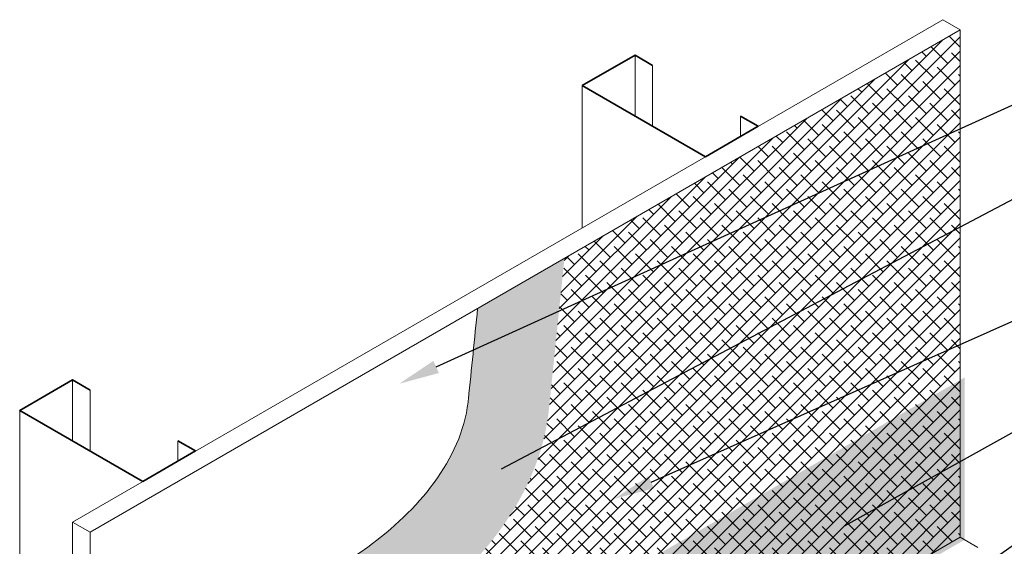
# Model space of a CAD drawing. Units: inches. Extents: x 120 to 398, y 28 to 169.
# Drawn here: x 130 to 154, y 104 to 117 of the extents above; entities that cross this region are included whole.
import ezdxf
from ezdxf import colors
from ezdxf.entities.mleader import LeaderData, LeaderLine
from ezdxf.math import Vec2, Vec3

# ---------------------------------------------------------------- set-up
doc = ezdxf.new("R2010")
doc.units = ezdxf.units.IN
doc.header["$MEASUREMENT"] = 0
for name, color, linetype, lineweight in [('A-Anno-Note', 7, 'Continuous', 25), ('A-Detl-L', 7, 'Continuous', 18), ('A-Detl-M', 7, 'Continuous', 35), ('A-Detl-Patt', 7, 'Continuous', 9), ('A-Detl-Patt-Cyan', 4, 'Continuous', 9)]:
    doc.layers.add(name, color=color, linetype=linetype, lineweight=lineweight)
doc.styles.add('Pw_Note', font='RomanS.shx', dxfattribs={"width": 0.75})

msp = doc.modelspace()

# ---------------------------------------------------------------- hatches: boundary and pattern name
at = {"layer": 'A-Detl-L'}
h = msp.add_hatch(dxfattribs=at)
h.set_pattern_fill('EXPL-XS6C', color=256, scale=0.025, pattern_type=2)
h.set_pattern_definition([(0, (0.8775000000000001, 0.36259361975), (0.9525000000000001, 0.425), [0.15, -1.755]), (0, (0.8775000000000001, 0.44034755675), (0.9525000000000001, 0.425), [0.15, -1.755]), (0, (0.8775000000000001, 0.48740638025), (0.9525000000000001, 0.425), [0.15, -1.755]), (26.57780948999999, (1.0275, 0.48740638025), (15.24000000064605, 7.649999998954904), [0.8973159295, -34.24920141225]), (26.57780948999999, (0.8775000000000001, 0.44034755675), (15.24000000064605, 7.649999998954904), [-34.24920141225, 0.8973159295]), (26.57780948999999, (0.152716283, 0), (15.24000000064605, 7.649999998954904), [0.8104230805000001, -34.33609426125]), (333.42219051, (1.0275, 0.44034755675), (16.19250000049485, -8.07499999888965), [0.8973159295, -34.24920141225]), (333.42219051, (0.8775000000000001, 0.48740638025), (16.19250000049485, -8.07499999888965), [-34.24920141225, 0.8973159295]), (333.42219051, (1.752283717, 0), (16.19250000049485, -8.07499999888965), [-34.33609426125, 0.8104230805000001])])
h.paths.add_polyline_path([(153.1495760821699, 104.2350099316117), (153.1495760821699, 108.2350099316117), (140.3757013763493, 100.8600099316116), (140.3757013763492, 82.26000993161162), (142.1077521839181, 83.26000993161163), (142.1077521839182, 97.86000993161161)])
at = {"layer": 'A-Detl-Patt'}
h = msp.add_hatch(dxfattribs=at)
h.set_pattern_fill('ANSI38', color=256, scale=2)
h.set_pattern_definition([(45, (0, 0), (-0.1767766952966369, 0.1767766952966369), []), (135, (0, 0), (-0.5303300858899106, 0.1767766952966369), [0.625, -0.375])])
edge = h.paths.add_edge_path()
edge.add_spline(control_points=[(143.2913388805142, 111.1683540295006), (143.2421075836105, 110.688941283992), (143.1928762867068, 110.2095285384834), (143.1436449898031, 109.7301157929748), (143.107536236035, 109.378489939715), (143.0714274822669, 109.0268640864552), (143.0147089939834, 108.4745413182316), (142.994099259468, 108.273844403268), (142.9631846576949, 107.9727990308224), (142.9528797904372, 107.8724505733406), (142.9374224895506, 107.7219278871178), (142.9322700559218, 107.6717536583769), (142.9245414054785, 107.5964923152655), (142.9219651886641, 107.5714052008951), (142.9168127550352, 107.5212309721542), (142.9145331030505, 107.4987589595717), (142.9075515503158, 107.4316621745759), (142.9018928119805, 107.3803376925281), (142.8096135519142, 106.6558376018505), (142.5975675951989, 106.0308708503034), (142.0353260913058, 104.9114581048052), (141.6855884917283, 104.4135830350412), (141.0309205133806, 103.6531294387696), (140.7430702159832, 103.3644967613353), (140.1461640414254, 102.8318284139048), (139.8349014676488, 102.5863994566729), (139.253181725184, 102.1733344851565), (138.9885897316412, 102.0029690565477), (138.6678875902527, 101.8056355294581), (138.6011914250634, 101.7650869871367), (138.5353973933026, 101.7254486697972)], knot_values=[20.39114908557222, 20.39114908557222, 20.39114908557222, 20.39114908557222, 23.31825590364068, 23.31825590364068, 23.31825590364068, 25.46514591048467, 25.46514591048467, 26.69052281933654, 26.69052281933654, 27.30321127376247, 27.30321127376247, 27.60955550097544, 27.60955550097544, 27.76272761458192, 27.76272761458192, 27.91589972818841, 27.91589972818841, 28.10102685812206, 28.10102685812206, 30.6838439575887, 30.6838439575887, 33.26666105705534, 33.26666105705534, 35.07979472560856, 35.07979472560856, 36.89292839416179, 36.89292839416179, 38.46475140767056, 38.46475140767056, 38.88393828712284, 38.88393828712284, 38.88393828712284, 38.88393828712284], degree=3, periodic=0)
edge.add_line((138.5353973933074, 101.7254486698002), (138.5353973933074, 81.9225099316116))
edge.add_line((138.5353973933074, 81.9225099316116), (141.9994990084451, 83.92250993161163))
edge.add_line((141.9994990084451, 83.92250993161163), (141.9994990084451, 97.92250993161163))
edge.add_line((141.9994990084451, 97.92250993161163), (153.0413229066968, 104.2975099316117))
edge.add_line((153.0413229066968, 104.2975099316117), (153.0413229066968, 116.7975099316117))
edge.add_line((153.0413229066968, 116.7975099316117), (143.2913388805142, 111.1683540295006))
at = {"layer": 'A-Detl-Patt-Cyan'}
h = msp.add_hatch(dxfattribs=at)
h.set_pattern_fill('DOTS', color=256)
h.set_pattern_definition([(0, (0, 0), (0.03125, 0.0625), [0, -0.0625])])
edge = h.paths.add_edge_path()
edge.add_spline(control_points=[(138.5353973933026, 101.7254486697972), (138.6011914250634, 101.7650869871367), (138.6678875902527, 101.8056355294581), (138.9885897316412, 102.0029690565477), (139.253181725184, 102.1733344851565), (139.8349014676488, 102.5863994566729), (140.1461640414254, 102.8318284139048), (140.7430702159832, 103.3644967613353), (141.0309205133806, 103.6531294387696), (141.6855884917283, 104.4135830350412), (142.0353260913058, 104.9114581048052), (142.5975675951989, 106.0308708503034), (142.8096135519142, 106.6558376018505), (142.9018928119805, 107.3803376925281), (142.9075515503158, 107.4316621745759), (142.9145331030505, 107.4987589595717), (142.9168127550352, 107.5212309721542), (142.9219651886641, 107.5714052008951), (142.9245414054785, 107.5964923152655), (142.9322700559218, 107.6717536583769), (142.9374224895506, 107.7219278871178), (142.9528797904372, 107.8724505733406), (142.9631846576949, 107.9727990308224), (142.994099259468, 108.273844403268), (143.0147089939834, 108.4745413182316), (143.0714274822669, 109.0268640864552), (143.107536236035, 109.378489939715), (143.1436449898031, 109.7301157929748), (143.1928762867068, 110.2095285384834), (143.2421075836105, 110.688941283992), (143.2913388805142, 111.1683540295006)], knot_values=[20.39114908557222, 20.39114908557222, 20.39114908557222, 20.39114908557222, 20.8103359650245, 20.8103359650245, 22.38215897853327, 22.38215897853327, 24.19529264708649, 24.19529264708649, 26.00842631563972, 26.00842631563972, 28.59124341510636, 28.59124341510636, 31.174060514573, 31.174060514573, 31.35918764450665, 31.35918764450665, 31.51235975811314, 31.51235975811314, 31.66553187171962, 31.66553187171962, 31.97187609893259, 31.97187609893259, 32.58456455335853, 32.58456455335853, 33.80994146221039, 33.80994146221039, 35.95683146905438, 35.95683146905438, 35.95683146905438, 38.88393828712284, 38.88393828712284, 38.88393828712284, 38.88393828712284], degree=3, periodic=0)
edge.add_line((143.2913388805142, 111.1683540295006), (141.1541077201648, 109.9344230437524))
edge.add_spline(control_points=[(141.1541077201649, 109.9344230437524), (141.0776480261135, 109.1898610648636), (141.0011883320622, 108.4452990859748), (140.9247286380109, 107.7007371070859), (140.9222311518072, 107.6764166688065), (140.9197336656036, 107.6520962305271), (140.9169672537148, 107.6278218869106), (140.7551152203707, 106.2076241613368), (138.802337679693, 103.9300229240482), (133.9771698084843, 101.8006704232707), (132.5752552078629, 98.02778932404037), (131.6071941630319, 95.42250993161163)], knot_values=[0, 0, 0, 0, 4.546004388281244, 4.546004388281244, 4.546004388281244, 4.694495477375206, 4.694495477375206, 4.694495477375206, 13.38213335261871, 20.36837420093451, 35.95683146905438, 35.95683146905438, 35.95683146905438, 35.95683146905438], degree=3, periodic=0)
edge.add_line((131.6071941630319, 95.42250993161157), (131.6071941630319, 87.57811331461778))
edge.add_spline(control_points=[(131.6071941630319, 87.57811331461772), (131.751399250327, 86.77612536509146), (131.9875560365009, 85.46275355371631), (133.8854700270329, 84.93625698573634), (134.3569339626866, 84.16112432693703), (134.4967020894177, 83.668118379861)], knot_values=[2.722423275673826, 2.722423275673826, 2.722423275673826, 2.722423275673826, 4.939516966474338, 6.353236380029244, 7.937429135550694, 7.937429135550694, 7.937429135550694, 7.937429135550694], degree=3, periodic=0)
edge.add_spline(control_points=[(134.4967020894177, 83.668118379861), (134.54307941069, 83.5045310460999), (134.5774150452925, 83.33176109502119), (134.6020340695405, 83.15158155781424)], knot_values=[2.196762539578411, 2.196762539578411, 2.196762539578411, 2.196762539578411, 2.722423275673826, 2.722423275673826, 2.722423275673826, 2.722423275673826], degree=3, periodic=0)
edge.add_spline(control_points=[(134.6020340695405, 83.15158155781424), (134.7049182047162, 82.39860224900212), (134.6381069914429, 81.51621852300946), (134.5712957781696, 80.6338347970168)], knot_values=[0, 0, 0, 0, 2.196762539578411, 2.196762539578411, 2.196762539578411, 2.196762539578411], degree=3, periodic=0)
edge.add_line((134.5712957781696, 80.6338347970168), (135.937321181954, 81.42250993161163))
edge.add_line((135.937321181954, 81.42250993161163), (135.937321181954, 82.92250993161159))
edge.add_line((135.937321181954, 82.92250993161159), (136.8033465857441, 83.42250993161483))
edge.add_spline(control_points=[(136.8033465857442, 83.42250993161473), (136.5157353618442, 83.65683614278112), (136.6595409737941, 84.12166610889315), (136.803346585744, 84.58649607500509), (136.8455328986026, 84.72285697296003), (136.8877192114612, 84.85921787091493), (136.9299055243198, 84.99557876886986)], knot_values=[-0.5867130258210493, -0.5867130258210493, -0.5867130258210493, -0.586713025820647, 1.413286974179325, 1.413286974179325, 1.413286974179325, 2.000000000000374, 2.000000000000374, 2.000000000000374, 2.000000000000374], degree=3, periodic=0)
edge.add_line((136.9299055243199, 84.99557876886993), (138.5353973933074, 85.92250993161163))
edge.add_line((138.5353973933074, 85.92250993161163), (138.5353973933074, 101.7254486698002))
edge = h.paths.add_edge_path(flags=17)
edge.add_line((138.5353973933074, 85.92250993161163), (136.9299055243199, 84.99557876886993))
edge.add_spline(control_points=[(136.9299055243198, 84.99557876886986), (136.8877192114612, 84.85921787091493), (136.8455328986026, 84.72285697296003), (136.803346585744, 84.58649607500509), (136.6595409737941, 84.12166610889315), (136.5157353618442, 83.65683614278112), (136.8033465857442, 83.42250993161473)], knot_values=[-0.5867130258210493, -0.5867130258210493, -0.5867130258210493, -0.5867130258210493, 0, 0, 0, 1.999999999999972, 2.000000000000374, 2.000000000000374, 2.000000000000374], degree=3, periodic=0)
edge.add_spline(control_points=[(136.8033465857442, 83.42250993161468), (136.9053881673645, 83.33937333882719), (137.3404659174759, 83.18876463752544), (137.222327110322, 82.74257522830693), (137.1466418606357, 82.45672540759475), (137.111634653227, 82.32450936810388), (137.0766274458183, 82.19229332861302), (137.0416202384097, 82.06007728912215)], knot_values=[1.999999999999972, 2.000000000000374, 2.000000000000374, 2.000000000000374, 2.709579968657823, 3.974603215326328, 3.974603215326328, 3.974603215326328, 4.559722923016396, 4.559722923016396, 4.559722923016396, 4.559722923016396], degree=3, periodic=0)
edge.add_line((137.0416202384097, 82.06007728912215), (138.5353973933074, 82.92250993161164))
edge.add_line((138.5353973933074, 82.92250993161164), (138.5353973933074, 85.92250993161163))

# ---------------------------------------------------------------- linework, layer by layer
at = {"layer": 'A-Detl-L'}
for p, q in [((152.6083102048046, 117.0475099316117), (131.1741814611397, 104.6725099316116)), ((153.0413229066968, 116.7975099316117), (152.6083102048045, 117.0475099316117)), ((131.6071941630319, 104.4225099316116), (153.0413229066968, 116.7975099316117)), ((153.0413229066968, 116.7975099316117), (153.0413229066968, 104.2975099316117)), ((145.0305879216907, 116.1725099316116), (145.0305879216907, 114.6725099316117)), ((145.4636006235829, 115.9225099316116), (145.4636006235829, 114.4225099316117)), ((143.7315498160141, 115.4225099316116), (143.7315498160141, 111.9225099316116)), ((147.628664133044, 114.6725099316116), (147.628664133044, 114.1725099316116)), ((131.1741814611397, 108.1725099316116), (131.1741814611397, 106.6725099316116)), ((131.6071941630319, 107.9225099316116), (131.6071941630319, 106.4225099316116)), ((129.8751433554631, 107.4225099316116), (129.8751433554631, 81.92250993161163)), ((133.772257672493, 106.6725099316116), (133.772257672493, 106.1725099316116)), ((131.1741814611397, 104.6725099316116), (131.1741814611397, 79.17250993161166)), ((131.1741814611397, 104.6725099316116), (131.6071941630319, 104.4225099316116)), ((131.6071941630319, 104.4225099316116), (131.6071941630319, 78.92250993161161)), ((153.0413229066968, 104.2975099316117), (141.9994990084451, 97.92250993161161)), ((153.0413229066968, 104.2975099316117), (153.474335608589, 104.0475099316117))]:
    msp.add_line(p, q, dxfattribs=at)
msp.add_open_spline([(131.6071941630319, 95.42250993161163), (132.5752552078629, 98.02778932404037), (133.9771698084843, 101.8006704232707), (138.802337679693, 103.9300229240482), (140.7551152203707, 106.2076241613368), (140.9169672537148, 107.6278218869106), (140.9197336656036, 107.6520962305271), (140.9222311518072, 107.6764166688065), (140.9247286380109, 107.7007371070859), (141.0011883320622, 108.4452990859748), (141.0776480261135, 109.1898610648636), (141.1541077201649, 109.9344230437524)], degree=3, knots=[0, 0, 0, 0, 15.58845726811987, 22.57469811643567, 31.26233599167917, 31.26233599167917, 31.26233599167917, 31.41082708077314, 31.41082708077314, 31.41082708077314, 35.95683146905438, 35.95683146905438, 35.95683146905438, 35.95683146905438], dxfattribs=at)
at = {"layer": 'A-Detl-M'}
for points in [[(145.4636006235829, 115.9225099316116), (145.0305879216907, 116.1725099316116), (143.7315498160141, 115.4225099316116), (146.7626387292596, 113.6725099316116), (148.0616768349362, 114.4225099316116), (147.628664133044, 114.6725099316116)], [(131.6071941630319, 107.9225099316116), (131.1741814611397, 108.1725099316116), (129.8751433554631, 107.4225099316116), (132.9062322687086, 105.6725099316116), (134.2052703743852, 106.4225099316116), (133.772257672493, 106.6725099316116)]]:
    msp.add_lwpolyline(points, dxfattribs=at)

# ---------------------------------------------------------------- leaders
at = {"layer": 'A-Anno-Note'}
ml = msp.add_multileader_mtext('Standard', dxfattribs=at)
ml.set_content('', color=256, style='Pw_Note')
ml.set_leader_properties()
ml.build(insert=Vec2(0, 0))
ml.multileader.update_dxf_attribs({"text_right_attachment_type": 3, "dogleg_length": 0.125, "arrow_head_size": 1, "scale": 8})
ctx = ml.context
ctx.base_point, ctx.scale, ctx.char_height, ctx.arrow_head_size, ctx.landing_gap_size, ctx.plane_origin = Vec3(157.474335608589, 115.4672958638424), 8, 3, 1, 0.75, Vec3(135.9525428461505, 110.6829233943862)
ctx.right_attachment, ctx.text_align_type = 3, 1
notes = []
notes.append((ctx, [(0, (1, 1, 0), (155.474335608589, 115.4672958638424), (1, 0), 2, [(0, [(139.2220949438909, 108.0786956092771)], 0, [])])]))
ctx.mtext.insert, ctx.mtext.alignment, ctx.mtext.flow_direction = Vec3(158.224335608589, 116.9672958638424), 2, 5
ml = msp.add_multileader_mtext('Standard', dxfattribs=at)
ml.set_content('', color=256, style='Pw_Note')
ml.set_leader_properties()
ml.build(insert=Vec2(0, 0))
ml.multileader.update_dxf_attribs({"text_right_attachment_type": 3, "dogleg_length": 0.125, "arrow_head_size": 1, "scale": 8})
ctx = ml.context
ctx.base_point, ctx.scale, ctx.char_height, ctx.arrow_head_size, ctx.landing_gap_size, ctx.plane_origin = Vec3(157.474335608589, 113.2266479470425), 8, 3, 1, 0.75, Vec3(135.9525428461505, 108.4422754775863)
ctx.right_attachment, ctx.text_align_type = 3, 1
notes.append((ctx, [(0, (1, 1, 0), (155.474335608589, 113.2266479470425), (1, 0), 2, [(0, [(140.8543176432305, 105.5140342006598)], 0, [])])]))
ctx.mtext.insert, ctx.mtext.alignment, ctx.mtext.flow_direction = Vec3(158.224335608589, 114.7266479470425), 2, 5
ml = msp.add_multileader_mtext('Standard', dxfattribs=at)
ml.set_content('', color=256, style='Pw_Note')
ml.set_leader_properties()
ml.build(insert=Vec2(0, 0))
ml.multileader.update_dxf_attribs({"text_right_attachment_type": 3, "dogleg_length": 0.125, "arrow_head_size": 1, "scale": 8})
ctx = ml.context
ctx.base_point, ctx.scale, ctx.char_height, ctx.arrow_head_size, ctx.landing_gap_size, ctx.plane_origin = Vec3(157.474335608589, 110.1365018066356), 8, 3, 1, 0.75, Vec3(135.9525428461505, 105.3521293371794)
ctx.right_attachment, ctx.text_align_type = 3, 1
notes.append((ctx, [(0, (1, 1, 0), (155.474335608589, 110.1365018066356), (1, 0), 2, [(0, [(144.516679064092, 105.2426963928787)], 0, [])])]))
ctx.mtext.insert, ctx.mtext.alignment, ctx.mtext.flow_direction = Vec3(158.224335608589, 111.6365018066356), 2, 5
ml = msp.add_multileader_mtext('Standard', dxfattribs=at)
ml.set_content('', color=256, style='Pw_Note')
ml.set_leader_properties()
ml.build(insert=Vec2(0, 0))
ml.multileader.update_dxf_attribs({"text_right_attachment_type": 3, "dogleg_length": 0.125, "arrow_head_size": 1, "scale": 8})
ctx = ml.context
ctx.base_point, ctx.scale, ctx.char_height, ctx.arrow_head_size, ctx.landing_gap_size, ctx.plane_origin = Vec3(157.474335608589, 107.5188315895543), 8, 3, 1, 0.75, Vec3(135.9525428461505, 102.7344591200981)
ctx.right_attachment, ctx.text_align_type = 3, 1
notes.append((ctx, [(0, (1, 1, 0), (155.474335608589, 107.5188315895543), (1, 0), 2, [(0, [(149.3280200390461, 104.0995759182469)], 0, [])])]))
ctx.mtext.insert, ctx.mtext.alignment, ctx.mtext.flow_direction = Vec3(158.224335608589, 109.0188315895543), 2, 5
ml = msp.add_multileader_mtext('Standard', dxfattribs=at)
ml.set_content('', color=256, style='Pw_Note')
ml.set_leader_properties()
ml.build(insert=Vec2(0, 0))
ml.multileader.update_dxf_attribs({"text_right_attachment_type": 3, "dogleg_length": 0.125, "arrow_head_size": 1, "scale": 8})
ctx = ml.context
ctx.base_point, ctx.scale, ctx.char_height, ctx.arrow_head_size, ctx.landing_gap_size, ctx.plane_origin = Vec3(157.474335608589, 104.9011613724731), 8, 3, 1, 0.75, Vec3(135.9525428461505, 100.1167889030169)
ctx.right_attachment, ctx.text_align_type = 3, 1
notes.append((ctx, [(0, (1, 1, 0), (155.474335608589, 104.9011613724731), (1, 0), 2, [(0, [(147.7785016726185, 99.4901216278194)], 0, [])])]))
ctx.mtext.insert, ctx.mtext.alignment, ctx.mtext.flow_direction = Vec3(158.224335608589, 106.4011613724731), 2, 5
for ctx, leaders in notes:
    for number, flags, end, landing, length, lines in leaders:
        leader = LeaderData()
        leader.index, (leader.has_last_leader_line, leader.has_dogleg_vector, leader.attachment_direction) = number, flags
        leader.last_leader_point, leader.dogleg_vector, leader.dogleg_length = Vec3(end), Vec3(landing), length
        for number, points, colour, breaks in lines:
            line = LeaderLine()
            line.index, line.vertices, line.color, line.breaks = number, Vec3.list(points), colors.encode_raw_color(colour), breaks
            leader.lines.append(line)
        ctx.leaders.append(leader)

doc.saveas('drawing.dxf')
